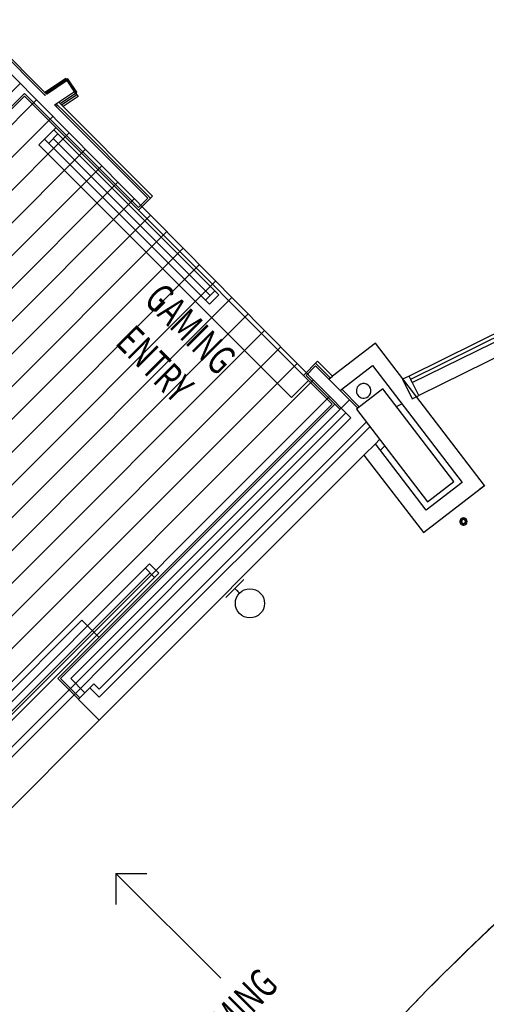
# Model space of a CAD drawing. Extents: x -39177 to 67425, y -16960 to 41659.
# Drawn here: x -13970 to -10770, y 10929 to 17678 of the extents above; entities that cross this region are included whole.
import ezdxf

# ---------------------------------------------------------------- set-up
doc = ezdxf.new("R2010")
doc.units = 0
for name, color, linetype in [('NOT-HATCH', 72, 'CONTINUOUS'), ('NOT-HBORD', 255, 'CONTINUOUS'), ('X-2499-GF-A$0$A-DOOR-GLAZ', 11, 'CONTINUOUS'), ('X-2499-GF-A$0$A-DOOR-HDLN', 11, 'CONTINUOUS'), ('X-2499-GF-A$0$A-FLOR', 11, 'CONTINUOUS'), ('X-2499-GF-A$0$A-GLAZ-CURT-1', 11, 'CONTINUOUS'), ('X-2499-GF-A$0$A-GLAZ-CWMG', 11, 'CONTINUOUS'), ('X-2499-GF-A$0$A-GLAZ-CWMG-1', 11, 'CONTINUOUS'), ('X-2499-GF-A$0$A-WALL', 8, 'CONTINUOUS'), ('X-2499-GF-A$0$A-WALL-1', 8, 'CONTINUOUS'), ('X-2499-GF-A$0$E-LITE-EQPM', 11, 'CONTINUOUS'), ('X-2499-GF-A$0$E-LITE-EQPM-1', 11, 'CONTINUOUS'), ('X-2499-GF-A$0$G-ANNO-TEXT-1', 31, 'CONTINUOUS'), ('X-2499-GF-A$0$P-SANR-FIXT', 11, 'CONTINUOUS'), ('X-2499-GF-A$0$Q-CASE', 11, 'CONTINUOUS'), ('X-2499-GF-A$0$Q-CASE-1', 11, 'CONTINUOUS'), ('X-2499-GF-A$0$S-COLS', 8, 'CONTINUOUS'), ('X-XREF', 7, 'CONTINUOUS')]:
    doc.layers.add(name, color=color, linetype=linetype)
doc.styles.add('X-2499-GF-A$0$EDG', font='edg.shx', dxfattribs={"width": 0.9})

# ---------------------------------------------------------------- blocks, each defined once
blk = doc.blocks.new('X-2499-GF-A')
at = {"layer": 'X-2499-GF-A$0$A-DOOR-GLAZ'}
for p, q in [((-13735.7, 16922.9), (-13799.4, 16859.2)), ((-13707.4, 16894.6), (-13771.1, 16830.9)), ((-12604.3, 15791.5), (-13735.7, 16922.9)), ((-13799.4, 16859.2), (-12668.1, 15727.8)), ((-13739.2, 16862.8), (-12664.4, 15788)), ((-12632.6, 15819.8), (-12696.3, 15756.1)), ((-12668.1, 15727.8), (-12604.3, 15791.5)), ((-13079.8, 13947.6), (-14494, 12533.4)), ((-13044.3, 13855.6), (-13108, 13919.4)), ((-13016, 13883.9), (-13079.8, 13947.6)), ((-13076.2, 13887.5), (-14433.8, 12529.8)), ((-14430.3, 12469.7), (-13016, 13883.9))]:
    blk.add_line(p, q, dxfattribs=at)
at = {"layer": 'X-2499-GF-A$0$A-DOOR-HDLN'}
for p, q in [((-13721.6, 16937), (-13838.2, 16820.4)), ((-13838.2, 16820.4), (-12105.8, 15088)), ((-12105.8, 15088), (-11989.2, 15204.6)), ((-13542.8, 13562.2), (-15275.3, 11829.8)), ((-13426.2, 13445.5), (-13542.8, 13562.2))]:
    blk.add_line(p, q, dxfattribs=at)
at = {"layer": 'X-2499-GF-A$0$A-FLOR'}
for p, q in [((-13155.9, 16371.4), (-12024.5, 15240)), ((-11385.6, 15026), (-11349, 15044.1)), ((-11496.7, 14727.3), (-11468.2, 14755.8)), ((-11201.8, 14162.3), (-11190.1, 14171.5)), ((-13424, 12877.7), (-14838.3, 11463.5))]:
    blk.add_line(p, q, dxfattribs=at)
for centre, radius, start, end in [((-6.2, -5.8), 18057.6, 126.63396, 126.77653), ((0, 0), 15700, 127.13834, 144.12773), ((0, 0), 15700, 127.8301, 142.90511)]:
    blk.add_arc(centre, radius, start, end, dxfattribs=at)
at = {"layer": 'X-2499-GF-A$0$A-GLAZ-CURT-1'}
for p, q in [((-10268.5, 15715.8), (-11288.8, 15212.6)), ((-11277.7, 15190.2), (-10257.4, 15693.4)), ((-11288.8, 15212.6), (-11277.7, 15190.2))]:
    blk.add_line(p, q, dxfattribs=at)
at = {"layer": 'X-2499-GF-A$0$A-GLAZ-CWMG'}
for p, q in [((-10279.8, 15738.7), (-11300.1, 15235.5)), ((-10213.4, 15604.1), (-11233.7, 15100.9))]:
    blk.add_line(p, q, dxfattribs=at)
at = {"layer": 'X-2499-GF-A$0$A-GLAZ-CWMG-1'}
for p, q in [((-11300.1, 15235.5), (-11344.9, 15213.3)), ((-11344.9, 15213.3), (-11278.6, 15078.8)), ((-11233.7, 15100.9), (-11300.1, 15235.5)), ((-11278.6, 15078.8), (-11233.7, 15100.9))]:
    blk.add_line(p, q, dxfattribs=at)
at = {"layer": 'X-2499-GF-A$0$A-WALL'}
for p, q in [((-13796.3, 17160.3), (-14397, 17760.9)), ((-13785.4, 17167.7), (-13645.4, 17262.2)), ((-14265.3, 16843.3), (-13937.4, 17171.2)), ((-13937.4, 17171.2), (-13155.9, 16389.7)), ((-13800.7, 17164.6), (-13795.6, 17168)), ((-13789.7, 17172), (-13796.9, 17179.2)), ((-13796.3, 17160.3), (-13791.3, 17163.7)), ((-13789.7, 17172), (-13787.2, 17173.7)), ((-13730.1, 17094), (-13593.9, 17186)), ((-13090.8, 16454.8), (-13730.1, 17094)), ((-13720.7, 17084.7), (-13709.7, 17092.1)), ((-13719.1, 17101.5), (-13658.5, 17040.8)), ((-13692.9, 17103.5), (-13702.2, 17112.9)), ((-13155.9, 16389.7), (-13090.8, 16454.8)), ((-11840.4, 15222.7), (-11941.1, 15323.4)), ((-11941.1, 15305), (-12006.1, 15240)), ((-11651.1, 15015.1), (-11941.1, 15305)), ((-12006.1, 15240), (-11774.4, 15008.2)), ((-11850.8, 15214.8), (-11824.4, 15235)), ((-11772.3, 15136.3), (-11761.9, 15144.3)), ((-11709.3, 15073.3), (-13619.9, 13162.7)), ((-11809.7, 15043.6), (-13690.6, 13162.7)), ((-13424, 13089.8), (-11594, 14919.8)), ((-13424, 13033.3), (-11569.5, 14887.8)), ((-11530.5, 14771.3), (-11608.9, 14692.8)), ((-13690.6, 13162.7), (-13557.3, 13029.4)), ((-13619.9, 13162.7), (-13522, 13064.7)), ((-13566.5, 13020.2), (-13460.5, 13126.3)), ((-13488.7, 13098), (-13424, 13033.3)), ((-13460.5, 13126.3), (-13424, 13089.8))]:
    blk.add_line(p, q, dxfattribs=at)
at = {"layer": 'X-2499-GF-A$0$A-WALL-1'}
for p, q in [((-13796.9, 17179.2), (-14397, 17779.3)), ((-13654.4, 17275.5), (-13796.9, 17179.2)), ((-13648.8, 17267.2), (-13787.2, 17173.7)), ((-13586.6, 17175.2), (-13654.4, 17275.5)), ((-14256.1, 16834.1), (-13937.4, 17152.8)), ((-13937.4, 17152.8), (-13155.9, 16371.4)), ((-13692.9, 17103.5), (-13586.6, 17175.2)), ((-13058.3, 16468.9), (-13692.9, 17103.5)), ((-13072.4, 16454.8), (-13658.5, 17040.8)), ((-13155.9, 16371.4), (-13058.3, 16468.9)), ((-11530.2, 15460.8), (-11824.4, 15235)), ((-10781.4, 14485), (-11530.2, 15460.8)), ((-11926.9, 15337.6), (-12024.5, 15240)), ((-11824.4, 15235), (-11926.9, 15337.6)), ((-11761.9, 15144.3), (-11550.5, 15306.6)), ((-11550.5, 15306.6), (-10935.6, 14505.3)), ((-12024.5, 15240), (-11828.1, 15043.6)), ((-11640.7, 15023.1), (-11761.9, 15144.3)), ((-11828.1, 15043.6), (-13709, 13162.7)), ((-11530.5, 14771.3), (-11501.9, 14799.8)), ((-11181.5, 14316.6), (-11530.5, 14771.3)), ((-13424, 12877.7), (-11608.9, 14692.8)), ((-11608.9, 14692.8), (-11201.8, 14162.3)), ((-11201.8, 14162.3), (-10781.4, 14485)), ((-10935.6, 14505.3), (-11181.5, 14316.6)), ((-13709, 13162.7), (-13424, 12877.7))]:
    blk.add_line(p, q, dxfattribs=at)
at = {"layer": 'X-2499-GF-A$0$E-LITE-EQPM'}
for radius, start, end in [(25.1, 157.5, 337.5), (25.1, 337.5, 157.5), (16.8, 157.5, 337.5), (16.8, 337.5, 157.5), (13.4, 157.5, 337.5), (13.4, 157.5, 337.5), (13.4, 337.5, 157.5), (13.4, 337.5, 157.5)]:
    blk.add_arc((-10926.4, 14238.7), radius, start, end, dxfattribs=at)
at = {"layer": 'X-2499-GF-A$0$E-LITE-EQPM-1'}
for p, q in [((-12431.7, 13841.8), (-12555.5, 13718)), ((-12431.7, 13841.8), (-12555.5, 13718)), ((-12461.8, 13748.1), (-12493.6, 13779.9)), ((-12493.6, 13779.9), (-12472.4, 13758.7)), ((-12461.8, 13748.1), (-12493.6, 13779.9)), ((-12493.6, 13779.9), (-12472.4, 13758.7))]:
    blk.add_line(p, q, dxfattribs=at)
blk.add_circle((-12391, 13677.4), 100, dxfattribs=at)
blk.add_circle((-12391, 13677.4), 100, dxfattribs=at)
at = {"layer": 'X-2499-GF-A$0$G-ANNO-TEXT-1'}
for q in [(-13097.5, 11825.8), (-13309.7, 11613.7), (-12591.3, 11107.4)]:
    blk.add_line((-13309.7, 11825.8), q, dxfattribs=at)
at = {"layer": 'X-2499-GF-A$0$P-SANR-FIXT'}
for start, end in [(127.45676, 307.45676), (307.45676, 127.45676)]:
    blk.add_arc((-11611.3, 15133.8), 50, start, end, dxfattribs=at)
at = {"layer": 'X-2499-GF-A$0$Q-CASE'}
for p, q in [((-13578.2, 17162.8), (-13682.1, 17092.7)), ((-13569.8, 17150.4), (-13671.3, 17081.9)), ((-13586.6, 17175.2), (-13578.2, 17162.8)), ((-13578.2, 17162.8), (-13569.8, 17150.4))]:
    blk.add_line(p, q, dxfattribs=at)
at = {"layer": 'X-2499-GF-A$0$Q-CASE-1'}
for p, q in [((-13640.5, 17272.8), (-13648.8, 17267.2)), ((-13648.8, 17267.2), (-13586.6, 17175.2)), ((-13578.4, 17180.8), (-13640.5, 17272.8)), ((-13586.6, 17175.2), (-13578.4, 17180.8))]:
    blk.add_line(p, q, dxfattribs=at)
at = {"layer": 'X-2499-GF-A$0$S-COLS'}
for p, q in [((-11478.7, 15147.4), (-11661.2, 15007.3)), ((-10991.7, 14512.7), (-11478.7, 15147.4)), ((-11661.2, 15007.3), (-11174.2, 14372.7)), ((-11174.2, 14372.7), (-10991.7, 14512.7))]:
    blk.add_line(p, q, dxfattribs=at)
at = {"layer": 'X-2499-GF-A$0$G-ANNO-TEXT-1', "style": 'X-2499-GF-A$0$EDG', "width": 0.7}
for s, rotation, p in [('GAMING', 315, (-13126.4, 15747)), ('ENTRY', 315, (-13322, 15456.2)), ('GAMING', 45, (-12700.4, 10534.7))]:
    blk.add_text(s, height=200, rotation=rotation, dxfattribs=at).set_placement(p)

msp = doc.modelspace()

# ---------------------------------------------------------------- hatches: boundary and pattern name
at = {"layer": 'NOT-HATCH'}
h = msp.add_hatch(dxfattribs=at)
h.set_pattern_fill('ANSI31', color=256, scale=50)
edge = h.paths.add_edge_path()
edge.add_line((-35600, 10900), (-23150, 7200))
edge.add_arc((-276.8, 228.3), 23912.1, 143.50527, 163.04895, ccw=False)
edge.add_line((-19500, 14450), (-15250, 11400))
edge.add_line((-15250, 11400), (-11700, 14950))
edge.add_line((-11700, 14950), (-16150, 19450))
edge.add_line((-16150, 19450), (-15650, 19950))
edge.add_line((-15650, 19950), (-18950, 23300))
edge.add_line((-18950, 23300), (-19150, 23100))
edge.add_line((-19150, 23100), (-19500, 23500))
edge.add_line((-19500, 23500), (-19500, 31100))
edge.add_line((-19500, 31100), (-20800, 31100))
edge.add_line((-20800, 31100), (-20800, 32000))
edge.add_line((-20800, 32000), (-24050, 32000))
edge.add_line((-24050, 32000), (-24050, 28900))
edge.add_line((-24050, 28900), (-31300, 28900))
edge.add_line((-31300, 28900), (-31300, 24000))
edge.add_line((-31300, 24000), (-34150, 24000))
edge.add_line((-34150, 24000), (-34150, 20650))
edge.add_line((-34150, 20650), (-35600, 20650))
edge.add_line((-35600, 20650), (-35600, 10900))
edge = h.paths.add_edge_path()
edge.add_line((-3000, 37000), (-3000, 33150))
edge.add_line((-3000, 33150), (1150, 33150))
edge.add_line((1150, 33150), (1150, 31750))
edge.add_line((1150, 31750), (-4400, 31750))
edge.add_line((-4400, 31750), (-4400, 24400))
edge.add_arc((-3448.7, 24400), 951.3, 180, 272.9376)
edge.add_line((-3400, 23450), (200, 23450))
edge.add_arc((200, 24450), 1000, 270, 360)
edge.add_line((1200, 24450), (1200, 27600))
edge.add_line((1200, 27600), (6400, 27600))
edge.add_line((6400, 27600), (12450, 21450))
edge.add_arc((13501.5, 22484.4), 1475, 224.53037, 318.13407)
edge.add_line((14600, 21500), (20600, 27500))
edge.add_line((20600, 27500), (11150, 37000))
edge.add_line((11150, 37000), (-3000, 37000))

# ---------------------------------------------------------------- linework, layer by layer
at = {"layer": 'NOT-HBORD', "color": 1}
msp.add_lwpolyline([(-35600, 10900), (-23150, 7200, -0.085483), (-19500, 14450), (-15250, 11400), (-11700, 14950), (-16150, 19450), (-15650, 19950), (-18950, 23300), (-19150, 23100), (-19500, 23500), (-19500, 31100), (-20800, 31100), (-20800, 32000), (-24050, 32000), (-24050, 28900), (-31300, 28900), (-31300, 24000), (-34150, 24000), (-34150, 20650), (-35600, 20650)], format="xyb", close=True, dxfattribs=at)

# ---------------------------------------------------------------- block references
at = {"layer": 'X-XREF'}
msp.add_blockref('X-2499-GF-A', (0, 0), dxfattribs=at)

doc.saveas('drawing.dxf')
